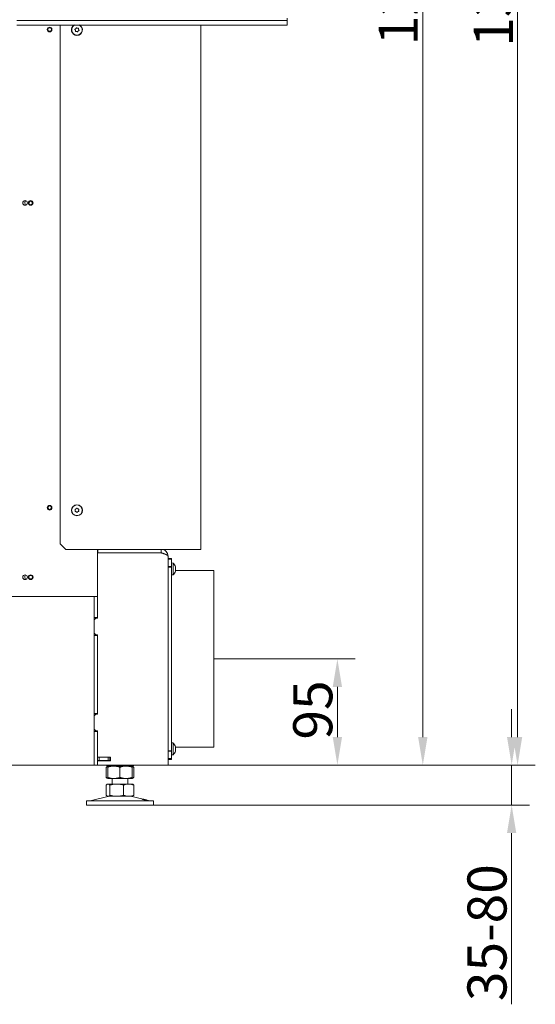
# Model space of a CAD drawing. Extents: x -6147 to -1370, y 906 to 4427.
# Drawn here: x -5018 to -4557, y 2756 to 3637 of the extents above; entities that cross this region are included whole.
import ezdxf

# ---------------------------------------------------------------- set-up
doc = ezdxf.new("R2010")
doc.units = 0
doc.header["$LTSCALE"] = 5
doc.layers.add('Bemaßungen(Brunner)', color=7, linetype='Continuous', lineweight=25)
doc.layers.add('SLD-0', color=7, linetype='Continuous')
doc.styles.add('Brunner 2014', font='arial.ttf', dxfattribs={"height": 35})
doc.dimstyles.new('Brunner 2014', dxfattribs={"dimscale": 5, "dimtxt": 35, "dimasz": 5, "dimexe": 3.175, "dimexo": 0, "dimgap": 0.762, "dimtad": 1, "dimdec": 0, "dimrnd": 1e-08, "dimtxsty": 'Brunner 2014', "dimcen": 0.09, "dimdle": 10, "dimclrd": 7, "dimclre": 7, "dimclrt": 7, "dimadec": 1, "dimazin": 2, "dimtfac": 0.666667, "dimtdec": 0, "dimtmove": 0, "dimatfit": 3, "dimldrblk": 'Filled-1', "dimfxl": 1, "dimtolj": 1, "dimlwd": 5, "dimlwe": 5, "dimarcsym": 0})

# ---------------------------------------------------------------- blocks, each defined once
blk = doc.blocks.new('*D64')
at = {"layer": 'Defpoints', "color": 0, "lineweight": 5}
for p in [(-4844.58, 3065.26), (-4885.58, 2970.26), (-4733.94, 2970.26)]:
    blk.add_point(p, dxfattribs=at)
at = {"layer": 'SLD-0', "color": 7, "linetype": 'Continuous', "lineweight": 5}
for p, q in [((-4844.58, 3065.26), (-4718.06, 3065.26)), ((-4733.94, 3040.26), (-4733.94, 2995.26)), ((-4885.58, 2970.26), (-4718.06, 2970.26))]:
    blk.add_line(p, q, dxfattribs=at)
at = {"layer": 'SLD-0', "color": 7, "lineweight": 5}
for points in [[(-4738.1, 3040.26), (-4729.77, 3040.26), (-4733.94, 3065.26)], [(-4738.1, 2995.26), (-4729.77, 2995.26), (-4733.94, 2970.26)]]:
    blk.add_solid(points, dxfattribs=at)
at = {"layer": 'SLD-0', "color": 7, "insert": (-4773.49, 3019.55), "char_height": 35, "attachment_point": 2, "rotation": 90, "style": 'Brunner 2014'}
blk.add_mtext('\\A1;95', dxfattribs=at)
blk = doc.blocks.new('Filled-1')
at = {"color": 0}
for p, q in [((0, 0), (-1, 0.167)), ((-1, 0.167), (-1, -0.167)), ((-1, 0), (0, 0)), ((-1, -0.167), (0, 0))]:
    blk.add_line(p, q, dxfattribs=at)
at = {"color": 0, "flags": 128}
blk.add_lwpolyline([(-1, -0.167), (0, 0), (-1, 0.167), (-1, -0.167)], dxfattribs=at)
at = {"color": 0}
blk.add_solid([(-1, -0.167), (0, 0), (-1, 0.167), (-1, -0.167)], dxfattribs=at)
blk = doc.blocks.new('*D70')
at = {"layer": 'Defpoints', "color": 0, "lineweight": 5}
for p in [(-4885.58, 2970.26), (-4902.53, 2934.38), (-4577.93, 2934.38)]:
    blk.add_point(p, dxfattribs=at)
at = {"layer": 'SLD-0', "color": 7, "linetype": 'Continuous', "lineweight": 5}
for p, q in [((-4577.93, 2995.26), (-4577.93, 3020.26)), ((-4885.58, 2970.26), (-4562.06, 2970.26)), ((-4577.93, 2970.26), (-4577.93, 2934.38)), ((-4902.53, 2934.38), (-4562.06, 2934.38)), ((-4577.93, 2909.38), (-4577.93, 2756.09))]:
    blk.add_line(p, q, dxfattribs=at)
at = {"layer": 'SLD-0', "color": 7, "lineweight": 5}
for points in [[(-4582.1, 2995.26), (-4573.77, 2995.26), (-4577.93, 2970.26)], [(-4582.1, 2909.38), (-4573.77, 2909.38), (-4577.93, 2934.38)]]:
    blk.add_solid(points, dxfattribs=at)
at = {"layer": 'SLD-0', "color": 7, "insert": (-4617.51, 2820.23), "char_height": 35, "attachment_point": 2, "rotation": 90, "style": 'Brunner 2014'}
blk.add_mtext('\\A1;35-80', dxfattribs=at)
blk = doc.blocks.new('*D71')
at = {"layer": 'Defpoints', "color": 0, "lineweight": 5}
for p in [(-5026.29, 4213.36), (-4885.58, 2970.26), (-4657.48, 2970.26)]:
    blk.add_point(p, dxfattribs=at)
at = {"layer": 'SLD-0', "color": 7, "linetype": 'Continuous', "lineweight": 5}
for p, q in [((-5026.29, 4213.36), (-4641.6, 4213.36)), ((-4657.48, 4188.36), (-4657.48, 2995.26)), ((-4885.58, 2970.26), (-4641.6, 2970.26))]:
    blk.add_line(p, q, dxfattribs=at)
at = {"layer": 'SLD-0', "color": 7, "lineweight": 5}
for points in [[(-4661.65, 4188.36), (-4653.31, 4188.36), (-4657.48, 4213.36)], [(-4661.65, 2995.26), (-4653.31, 2995.26), (-4657.48, 2970.26)]]:
    blk.add_solid(points, dxfattribs=at)
at = {"layer": 'SLD-0', "color": 7, "insert": (-4697.05, 3667.52), "char_height": 35, "attachment_point": 2, "rotation": 90, "style": 'Brunner 2014'}
blk.add_mtext('\\A1;1243', dxfattribs=at)
blk = doc.blocks.new('*D98')
at = {"layer": 'Bemaßungen(Brunner)', "color": 7, "linetype": 'Continuous', "lineweight": 5}
for p, q in [((-5048.74, 4303.21), (-4556.76, 4303.21)), ((-4572.63, 4278.21), (-4572.63, 2995.26)), ((-4885.58, 2970.26), (-4556.76, 2970.26))]:
    blk.add_line(p, q, dxfattribs=at)
at = {"layer": 'Bemaßungen(Brunner)', "color": 7, "lineweight": 5}
for points in [[(-4576.8, 4278.21), (-4568.47, 4278.21), (-4572.63, 4303.21)], [(-4576.8, 2995.26), (-4568.47, 2995.26), (-4572.63, 2970.26)]]:
    blk.add_solid(points, dxfattribs=at)
at = {"layer": 'Defpoints', "color": 0, "lineweight": 5}
for p in [(-5048.74, 4303.21), (-4885.58, 2970.26), (-4572.63, 2970.26)]:
    blk.add_point(p, dxfattribs=at)
at = {"layer": 'Bemaßungen(Brunner)', "color": 7, "lineweight": 5, "insert": (-4594.32, 3666.17), "char_height": 35, "attachment_point": 5, "rotation": 90, "style": 'Brunner 2014'}
blk.add_mtext('\\A1;1333', dxfattribs=at)

msp = doc.modelspace()

# ---------------------------------------------------------------- linework, layer by layer
at = {"color": 30, "linetype": 'Continuous', "lineweight": 0}
for p, q in [((-4782.03, 3636.66), (-5021.03, 3636.66)), ((-4782.03, 3632.66), (-5021.03, 3632.66)), ((-4782.03, 3636.66), (-4779.03, 3636.66)), ((-4779.03, 3632.66), (-4782.03, 3632.66)), ((-4779.03, 3638.66), (-4779.03, 3636.66)), ((-4779.03, 3636.66), (-4779.03, 3632.66))]:
    msp.add_line(p, q, dxfattribs=at)
at = {"color": 7, "linetype": 'Continuous', "lineweight": 0}
for p, q in [((-4982.08, 3632.66), (-4982.08, 3168.31)), ((-4856.08, 3632.66), (-4856.08, 3163.31)), ((-4968.51, 3627.85), (-4968.51, 3627.85)), ((-4968.2, 3629.32), (-4968.2, 3629.32)), ((-4967.39, 3626.85), (-4967.4, 3626.85)), ((-4966.77, 3629.78), (-4966.77, 3629.78)), ((-4965.97, 3627.31), (-4965.97, 3627.31)), ((-4965.66, 3628.78), (-4965.66, 3628.78)), ((-4967.9, 3199.57), (-4967.9, 3199.57)), ((-4966.4, 3199.65), (-4966.4, 3199.65)), ((-4968.58, 3198.24), (-4968.58, 3198.24)), ((-4967.77, 3196.98), (-4967.77, 3196.98)), ((-4966.27, 3197.05), (-4966.27, 3197.05)), ((-4965.59, 3198.39), (-4965.59, 3198.39)), ((-4982.08, 3168.31), (-4977.08, 3163.31)), ((-4858.58, 3163.31), (-4977.08, 3163.31)), ((-4948.58, 3163.31), (-4948.58, 3121.11)), ((-4948.38, 3160.26), (-4948.58, 3160.26)), ((-4891.58, 3160.16), (-4948.58, 3160.16)), ((-4948.38, 3160.26), (-4948.38, 3163.26)), ((-4891.58, 3163.26), (-4948.38, 3163.26)), ((-4891.58, 3160.26), (-4948.38, 3160.26)), ((-4895.12, 3163.26), (-4894.67, 3163.31)), ((-4891.58, 3163.26), (-4891.58, 3160.26)), ((-4885.58, 3157.26), (-4885.58, 3078.64)), ((-4882.58, 3155.26), (-4885.58, 3155.26)), ((-4882.58, 3155.26), (-4882.58, 3154.47)), ((-4856.08, 3163.31), (-4858.58, 3163.31)), ((-4882.58, 3154.47), (-4885.58, 3154.47)), ((-4882.58, 3147.9), (-4885.58, 3147.9)), ((-4882.58, 3147.4), (-4885.58, 3147.4)), ((-4882.58, 3154.47), (-4882.58, 3153.8)), ((-4882.58, 3153.8), (-4882.58, 3153.13)), ((-4882.58, 3153.13), (-4882.58, 3151.2)), ((-4881.02, 3151.07), (-4882.58, 3151.2)), ((-4882.58, 3147.4), (-4882.58, 3151.2)), ((-4882.58, 3147.4), (-4882.58, 3147.13)), ((-4882.58, 3147.13), (-4882.58, 3146.47)), ((-4882.58, 3146.47), (-4882.58, 3142.46)), ((-4881.02, 3140.54), (-4881.02, 3151.07)), ((-4878.8, 3147.1), (-4878.8, 3147.1)), ((-4882.58, 3142.46), (-4882.58, 3139.8)), ((-4882.58, 3140.4), (-4881.02, 3140.54)), ((-4882.58, 3139.8), (-4882.58, 3129.98)), ((-4844.58, 3144.26), (-4878.82, 3144.26)), ((-4878.8, 3145.8), (-4878.8, 3145.8)), ((-4878.8, 3144.5), (-4878.8, 3144.5)), ((-4844.58, 3144.26), (-4844.58, 3133.73)), ((-4882.58, 3129.98), (-4882.58, 3000.55)), ((-4844.58, 3133.63), (-4844.58, 3133.73)), ((-4844.58, 3133.63), (-4844.58, 2986.26)), ((-4954.58, 3121.11), (-5026.58, 3121.11)), ((-4948.58, 3121.11), (-4954.58, 3121.11)), ((-4951.58, 3102.26), (-4951.58, 3121.11)), ((-4948.58, 3121.11), (-4948.58, 3101.76)), ((-4948.58, 3102.26), (-4951.58, 3102.26)), ((-4951.58, 3102.26), (-4951.58, 3100.26)), ((-4950.08, 3101.76), (-4951.58, 3100.26)), ((-4951.58, 3088.26), (-4951.58, 3100.26)), ((-4950.08, 3101.76), (-4948.58, 3101.76)), ((-4951.58, 3088.26), (-4950.08, 3086.76)), ((-4951.58, 3088.26), (-4951.58, 3086.26)), ((-4951.58, 3016.26), (-4951.58, 3086.26)), ((-4948.58, 3086.26), (-4951.58, 3086.26)), ((-4948.58, 3086.76), (-4950.08, 3086.76)), ((-4948.58, 3086.76), (-4948.58, 3015.76)), ((-4885.58, 3078.64), (-4885.58, 3051.88)), ((-4885.58, 3051.88), (-4885.58, 2970.26)), ((-4948.58, 3016.26), (-4951.58, 3016.26)), ((-4951.58, 3016.26), (-4951.58, 3014.26)), ((-4950.08, 3015.76), (-4951.58, 3014.26)), ((-4951.58, 3002.26), (-4951.58, 3014.26)), ((-4950.08, 3015.76), (-4948.58, 3015.76)), ((-4951.58, 3002.26), (-4950.08, 3000.76)), ((-4951.58, 3002.26), (-4951.58, 3000.26)), ((-4951.58, 2970.26), (-4951.58, 3000.26)), ((-4948.58, 3000.26), (-4951.58, 3000.26)), ((-4948.58, 3000.76), (-4950.08, 3000.76)), ((-4948.58, 3000.76), (-4948.58, 2977.41)), ((-4882.58, 3000.55), (-4882.58, 2990.73)), ((-4882.58, 2990.73), (-4882.58, 2988.06)), ((-4881.02, 2989.99), (-4882.58, 2990.12)), ((-4882.58, 2988.06), (-4882.58, 2984.05)), ((-4881.02, 2979.46), (-4881.02, 2989.99)), ((-4885.58, 2983.12), (-4882.58, 2983.12)), ((-4885.58, 2982.62), (-4882.58, 2982.62)), ((-4882.58, 2984.05), (-4882.58, 2983.39)), ((-4882.58, 2983.39), (-4882.58, 2983.12)), ((-4882.58, 2979.32), (-4882.58, 2983.12)), ((-4882.58, 2979.32), (-4881.02, 2979.46)), ((-4882.58, 2979.32), (-4882.58, 2977.39)), ((-4878.82, 2986.26), (-4844.58, 2986.26)), ((-4878.8, 2986.02), (-4878.8, 2986.02)), ((-4878.8, 2984.72), (-4878.8, 2984.72)), ((-4878.8, 2983.42), (-4878.8, 2983.42)), ((-4954.58, 2970.26), (-5890.58, 2970.26)), ((-4954.58, 2970.26), (-4951.58, 2970.26)), ((-4948.58, 2970.26), (-4951.58, 2970.26)), ((-4937.08, 2977.41), (-4948.58, 2977.41)), ((-4948.58, 2974.11), (-4948.58, 2977.41)), ((-4948.58, 2977.26), (-4947.08, 2977.26)), ((-4947.08, 2974.26), (-4948.58, 2974.26)), ((-4948.58, 2974.11), (-4948.58, 2970.26)), ((-4948.58, 2974.11), (-4937.08, 2974.11)), ((-4948.58, 2970.26), (-4891.58, 2970.26)), ((-4947.08, 2977.26), (-4947.08, 2974.26)), ((-4947.08, 2977.26), (-4939.08, 2977.26)), ((-4947.08, 2974.26), (-4939.08, 2974.26)), ((-4940.85, 2977.41), (-4940.85, 2977.26)), ((-4940.85, 2974.26), (-4940.85, 2974.11)), ((-4940.85, 2970.26), (-4940.85, 2970.25)), ((-4939.08, 2974.26), (-4939.08, 2977.26)), ((-4939.08, 2977.26), (-4937.58, 2977.26)), ((-4937.58, 2974.26), (-4939.08, 2974.26)), ((-4937.58, 2977.26), (-4937.58, 2974.26)), ((-4937.58, 2977.26), (-4937.08, 2977.26)), ((-4937.58, 2974.26), (-4937.08, 2974.26)), ((-4937.57, 2977.41), (-4937.57, 2977.26)), ((-4937.57, 2974.26), (-4937.57, 2974.11)), ((-4937.57, 2970.26), (-4937.57, 2970.25)), ((-4937.08, 2974.11), (-4937.08, 2977.41)), ((-4925.3, 2970.26), (-4925.3, 2970.25)), ((-4916.32, 2970.26), (-4916.32, 2970.25)), ((-4885.58, 2970.26), (-4891.58, 2970.26)), ((-4885.58, 2976.06), (-4882.58, 2976.06)), ((-4885.58, 2975.26), (-4882.58, 2975.26)), ((-4882.58, 2977.39), (-4882.58, 2976.73)), ((-4882.58, 2976.73), (-4882.58, 2976.06)), ((-4882.58, 2976.06), (-4882.58, 2975.26)), ((-4940.85, 2968.28), (-4940.85, 2959.25)), ((-4939.58, 2969.26), (-4939.98, 2969.04)), ((-4939.97, 2969.49), (-4939.58, 2969.26)), ((-4939.21, 2969.26), (-4939.58, 2969.26)), ((-4939.58, 2968.28), (-4939.58, 2959.25)), ((-4931.43, 2969.26), (-4939.21, 2969.26)), ((-4934.08, 2969.26), (-4939.21, 2969.26)), ((-4923.08, 2969.26), (-4934.08, 2969.26)), ((-4920.81, 2969.26), (-4931.43, 2969.26)), ((-4928.58, 2968.28), (-4928.58, 2959.25)), ((-4917.58, 2969.26), (-4923.08, 2969.26)), ((-4917.58, 2969.26), (-4920.81, 2969.26)), ((-4917.58, 2969.26), (-4917.2, 2969.49)), ((-4917.19, 2969.04), (-4917.58, 2969.26)), ((-4917.58, 2968.28), (-4917.58, 2959.25)), ((-4916.32, 2968.28), (-4916.32, 2959.25)), ((-4939.98, 2958.49), (-4939.58, 2958.26)), ((-4939.58, 2953.26), (-4939.98, 2953.04)), ((-4934.08, 2958.26), (-4939.58, 2958.26)), ((-4939.21, 2953.26), (-4939.58, 2953.26)), ((-4931.43, 2953.26), (-4939.21, 2953.26)), ((-4935.58, 2958.26), (-4935.58, 2953.26)), ((-4923.08, 2958.26), (-4934.08, 2958.26)), ((-4920.81, 2953.26), (-4931.43, 2953.26)), ((-4917.58, 2958.26), (-4923.08, 2958.26)), ((-4921.58, 2953.26), (-4921.58, 2958.26)), ((-4917.58, 2953.26), (-4920.81, 2953.26)), ((-4917.58, 2958.26), (-4917.19, 2958.49)), ((-4917.19, 2953.04), (-4917.58, 2953.26)), ((-4940.85, 2952.28), (-4940.85, 2943.25)), ((-4937.57, 2952.28), (-4937.57, 2943.25)), ((-4925.3, 2952.28), (-4925.3, 2943.25)), ((-4916.32, 2952.28), (-4916.32, 2943.25)), ((-4958.58, 2938.26), (-4958.58, 2934.26)), ((-4958.58, 2938.26), (-4898.58, 2938.26)), ((-4939.53, 2942.15), (-4955.24, 2938.35)), ((-4939.98, 2942.49), (-4939.58, 2942.26)), ((-4939.21, 2942.26), (-4939.58, 2942.26)), ((-4931.43, 2942.26), (-4939.21, 2942.26)), ((-4920.81, 2942.26), (-4931.43, 2942.26)), ((-4917.58, 2942.26), (-4920.81, 2942.26)), ((-4901.93, 2938.35), (-4917.64, 2942.15)), ((-4917.58, 2942.26), (-4917.19, 2942.49)), ((-4898.58, 2934.26), (-4898.58, 2938.26)), ((-4958.58, 2934.26), (-4898.58, 2934.26))]:
    msp.add_line(p, q, dxfattribs=at)
for centre, radius in [((-4991.58, 3628.61), 2.1), ((-4991.58, 3628.61), 1.6), ((-5013.58, 3473.36), 2.1), ((-5008.53, 3473.39), 2.1), ((-5008.53, 3473.39), 1.6), ((-4991.58, 3200.61), 2.1), ((-4991.58, 3200.61), 1.6), ((-4967.08, 3198.31), 4.9), ((-4967.08, 3198.31), 4.76), ((-5013.58, 3138.36), 2.1), ((-5008.53, 3138.39), 2.1), ((-5008.53, 3138.39), 1.6)]:
    msp.add_circle(centre, radius, dxfattribs=at)
for centre, radius, start, end in [((-4967.08, 3628.31), 4.9, 117.4075, 62.5925), ((-4967.08, 3628.31), 4.76, 113.87142, 66.12858), ((-5010.53, 3473.39), 3.25, 141.69146, 219.24779), ((-4948.28, 3162.96), 0.3, 109.47122, 180), ((-4885.63, 3145.8), 7, 15.99624, 48.75227), ((-5010.53, 3138.39), 3.25, 141.69147, 219.24779), ((-4885.63, 3145.8), 7, 311.24773, 343.99513), ((-4885.63, 2984.72), 7, 15.99624, 48.75227), ((-4885.63, 2984.72), 7, 311.24773, 343.99513), ((-4955.94, 2941.26), 3, 270, 283.60896), ((-4938.58, 2938.26), 4, 90, 103.60896), ((-4918.58, 2938.26), 4, 76.39104, 90), ((-4901.23, 2941.26), 3, 256.39104, 270)]:
    msp.add_arc(centre, radius, start, end, dxfattribs=at)
for points, knots in [([(-4968.92, 3628.53), (-4968.93, 3628.55), (-4968.96, 3628.59), (-4968.98, 3628.65), (-4968.97, 3628.72), (-4968.94, 3628.78), (-4968.9, 3628.83), (-4968.87, 3628.85), (-4968.85, 3628.86)], [0, 0, 0, 0, 0.173602, 0.347939, 0.518483, 0.685896, 0.853576, 1, 1, 1, 1]), ([(-4968.51, 3627.85), (-4968.53, 3627.89), (-4968.56, 3627.98), (-4968.61, 3628.1), (-4968.68, 3628.23), (-4968.76, 3628.34), (-4968.84, 3628.44), (-4968.89, 3628.5), (-4968.92, 3628.53)], [0, 0, 0, 0, 0.169038, 0.339292, 0.513347, 0.688695, 0.843913, 1, 1, 1, 1]), ([(-4968.85, 3628.86), (-4968.81, 3628.87), (-4968.73, 3628.91), (-4968.61, 3628.98), (-4968.49, 3629.05), (-4968.38, 3629.14), (-4968.29, 3629.22), (-4968.23, 3629.29), (-4968.2, 3629.32)], [0, 0, 0, 0, 0.169227, 0.339573, 0.513532, 0.688777, 0.84392, 1, 1, 1, 1]), ([(-4968.44, 3627.05), (-4968.43, 3627.1), (-4968.42, 3627.19), (-4968.42, 3627.33), (-4968.43, 3627.46), (-4968.45, 3627.6), (-4968.47, 3627.73), (-4968.5, 3627.81), (-4968.51, 3627.85)], [0, 0, 0, 0, 0.169221, 0.339561, 0.513514, 0.688752, 0.843907, 1, 1, 1, 1]), ([(-4968.19, 3626.83), (-4968.21, 3626.83), (-4968.26, 3626.82), (-4968.32, 3626.84), (-4968.38, 3626.88), (-4968.42, 3626.94), (-4968.44, 3627), (-4968.44, 3627.04), (-4968.44, 3627.05)], [0, 0, 0, 0, 0.173655, 0.347991, 0.518533, 0.685946, 0.853626, 1, 1, 1, 1]), ([(-4968.2, 3629.32), (-4968.17, 3629.35), (-4968.11, 3629.42), (-4968.03, 3629.53), (-4967.96, 3629.65), (-4967.9, 3629.77), (-4967.85, 3629.89), (-4967.82, 3629.97), (-4967.81, 3630.01)], [0, 0, 0, 0, 0.169029, 0.339274, 0.513319, 0.688657, 0.843894, 1, 1, 1, 1]), ([(-4967.4, 3626.85), (-4967.44, 3626.85), (-4967.53, 3626.87), (-4967.67, 3626.88), (-4967.81, 3626.89), (-4967.94, 3626.88), (-4968.07, 3626.86), (-4968.15, 3626.84), (-4968.19, 3626.83)], [0, 0, 0, 0, 0.169029, 0.3392736, 0.5133184, 0.6886559, 0.8438936, 1, 1, 1, 1]), ([(-4967.81, 3630.01), (-4967.8, 3630.03), (-4967.79, 3630.07), (-4967.74, 3630.12), (-4967.68, 3630.15), (-4967.61, 3630.16), (-4967.55, 3630.15), (-4967.51, 3630.12), (-4967.5, 3630.11)], [0, 0, 0, 0, 0.173551, 0.347889, 0.518434, 0.685848, 0.853527, 1, 1, 1, 1]), ([(-4967.5, 3630.11), (-4967.46, 3630.09), (-4967.39, 3630.03), (-4967.27, 3629.96), (-4967.15, 3629.9), (-4967.02, 3629.85), (-4966.9, 3629.81), (-4966.81, 3629.79), (-4966.77, 3629.78)], [0, 0, 0, 0, 0.169215, 0.339549, 0.513494, 0.688726, 0.843894, 1, 1, 1, 1]), ([(-4966.67, 3626.51), (-4966.71, 3626.54), (-4966.78, 3626.59), (-4966.9, 3626.66), (-4967.02, 3626.72), (-4967.15, 3626.78), (-4967.27, 3626.82), (-4967.35, 3626.84), (-4967.39, 3626.85)], [0, 0, 0, 0, 0.169215, 0.339549, 0.513494, 0.688726, 0.843894, 1, 1, 1, 1]), ([(-4966.77, 3629.78), (-4966.73, 3629.77), (-4966.64, 3629.75), (-4966.5, 3629.74), (-4966.36, 3629.74), (-4966.23, 3629.75), (-4966.1, 3629.77), (-4966.02, 3629.78), (-4965.98, 3629.79)], [0, 0, 0, 0, 0.169029, 0.339274, 0.513318, 0.688656, 0.843894, 1, 1, 1, 1]), ([(-4966.36, 3626.61), (-4966.37, 3626.59), (-4966.38, 3626.55), (-4966.43, 3626.5), (-4966.49, 3626.47), (-4966.56, 3626.47), (-4966.62, 3626.48), (-4966.66, 3626.5), (-4966.67, 3626.51)], [0, 0, 0, 0, 0.173551, 0.347889, 0.518434, 0.685848, 0.853527, 1, 1, 1, 1]), ([(-4965.97, 3627.31), (-4966, 3627.28), (-4966.06, 3627.21), (-4966.14, 3627.09), (-4966.21, 3626.97), (-4966.27, 3626.85), (-4966.32, 3626.73), (-4966.34, 3626.65), (-4966.36, 3626.61)], [0, 0, 0, 0, 0.169029, 0.339274, 0.513319, 0.688657, 0.843894, 1, 1, 1, 1]), ([(-4965.98, 3629.79), (-4965.95, 3629.79), (-4965.91, 3629.8), (-4965.84, 3629.78), (-4965.79, 3629.74), (-4965.75, 3629.69), (-4965.73, 3629.63), (-4965.73, 3629.59), (-4965.73, 3629.57)], [0, 0, 0, 0, 0.173655, 0.347991, 0.518533, 0.685946, 0.853626, 1, 1, 1, 1]), ([(-4965.32, 3627.77), (-4965.36, 3627.75), (-4965.44, 3627.72), (-4965.56, 3627.65), (-4965.68, 3627.57), (-4965.78, 3627.49), (-4965.88, 3627.4), (-4965.94, 3627.34), (-4965.97, 3627.31)], [0, 0, 0, 0, 0.169227, 0.339573, 0.513532, 0.688777, 0.84392, 1, 1, 1, 1]), ([(-4965.73, 3629.57), (-4965.74, 3629.53), (-4965.75, 3629.44), (-4965.75, 3629.3), (-4965.74, 3629.16), (-4965.72, 3629.03), (-4965.69, 3628.9), (-4965.67, 3628.82), (-4965.66, 3628.78)], [0, 0, 0, 0, 0.1692213, 0.3395613, 0.5135136, 0.6887516, 0.8439074, 1, 1, 1, 1]), ([(-4965.66, 3628.78), (-4965.64, 3628.73), (-4965.61, 3628.65), (-4965.55, 3628.52), (-4965.49, 3628.4), (-4965.41, 3628.29), (-4965.33, 3628.18), (-4965.28, 3628.12), (-4965.25, 3628.09)], [0, 0, 0, 0, 0.1690383, 0.3392924, 0.5133475, 0.6886954, 0.8439134, 1, 1, 1, 1]), ([(-4965.25, 3628.09), (-4965.24, 3628.08), (-4965.21, 3628.04), (-4965.19, 3627.97), (-4965.2, 3627.91), (-4965.22, 3627.84), (-4965.27, 3627.8), (-4965.3, 3627.78), (-4965.32, 3627.77)], [0, 0, 0, 0, 0.173602, 0.347939, 0.518483, 0.685896, 0.853576, 1, 1, 1, 1]), ([(-4968.8, 3199.01), (-4968.81, 3199.03), (-4968.82, 3199.07), (-4968.82, 3199.14), (-4968.8, 3199.2), (-4968.76, 3199.25), (-4968.7, 3199.29), (-4968.67, 3199.3), (-4968.65, 3199.3)], [0, 0, 0, 0, 0.173655, 0.347991, 0.518533, 0.685946, 0.853626, 1, 1, 1, 1]), ([(-4968.65, 3199.3), (-4968.6, 3199.31), (-4968.51, 3199.32), (-4968.38, 3199.35), (-4968.25, 3199.4), (-4968.12, 3199.45), (-4968.01, 3199.51), (-4967.93, 3199.55), (-4967.9, 3199.57)], [0, 0, 0, 0, 0.169221, 0.339561, 0.513514, 0.688752, 0.843907, 1, 1, 1, 1]), ([(-4967.9, 3199.57), (-4967.86, 3199.6), (-4967.78, 3199.65), (-4967.68, 3199.74), (-4967.58, 3199.83), (-4967.49, 3199.94), (-4967.41, 3200.04), (-4967.36, 3200.11), (-4967.34, 3200.14)], [0, 0, 0, 0, 0.169038, 0.339292, 0.513347, 0.688695, 0.843913, 1, 1, 1, 1]), ([(-4967.34, 3200.14), (-4967.33, 3200.16), (-4967.3, 3200.2), (-4967.24, 3200.23), (-4967.17, 3200.24), (-4967.11, 3200.23), (-4967.05, 3200.2), (-4967.02, 3200.17), (-4967.01, 3200.16)], [0, 0, 0, 0, 0.1736021, 0.347939, 0.5184828, 0.6858959, 0.8535759, 1, 1, 1, 1]), ([(-4967.01, 3200.16), (-4966.98, 3200.12), (-4966.93, 3200.05), (-4966.83, 3199.96), (-4966.73, 3199.86), (-4966.62, 3199.78), (-4966.51, 3199.71), (-4966.44, 3199.67), (-4966.4, 3199.65)], [0, 0, 0, 0, 0.1692274, 0.3395735, 0.5135323, 0.688777, 0.8439202, 1, 1, 1, 1]), ([(-4966.4, 3199.65), (-4966.36, 3199.63), (-4966.28, 3199.59), (-4966.15, 3199.54), (-4966.01, 3199.5), (-4965.88, 3199.47), (-4965.75, 3199.46), (-4965.67, 3199.45), (-4965.63, 3199.45)], [0, 0, 0, 0, 0.169029, 0.339274, 0.513319, 0.688657, 0.843894, 1, 1, 1, 1]), ([(-4965.63, 3199.45), (-4965.61, 3199.45), (-4965.56, 3199.44), (-4965.5, 3199.41), (-4965.46, 3199.36), (-4965.43, 3199.29), (-4965.43, 3199.23), (-4965.44, 3199.19), (-4965.45, 3199.17)], [0, 0, 0, 0, 0.1735505, 0.347889, 0.5184341, 0.6858476, 0.8535271, 1, 1, 1, 1]), ([(-4968.58, 3198.24), (-4968.59, 3198.28), (-4968.59, 3198.37), (-4968.62, 3198.51), (-4968.65, 3198.65), (-4968.69, 3198.78), (-4968.74, 3198.9), (-4968.78, 3198.97), (-4968.8, 3199.01)], [0, 0, 0, 0, 0.169029, 0.339274, 0.513318, 0.688656, 0.843894, 1, 1, 1, 1]), ([(-4968.54, 3197.18), (-4968.56, 3197.18), (-4968.61, 3197.18), (-4968.67, 3197.22), (-4968.71, 3197.27), (-4968.73, 3197.33), (-4968.74, 3197.4), (-4968.73, 3197.43), (-4968.72, 3197.45)], [0, 0, 0, 0, 0.173551, 0.347889, 0.518434, 0.685848, 0.853527, 1, 1, 1, 1]), ([(-4968.72, 3197.45), (-4968.7, 3197.49), (-4968.67, 3197.58), (-4968.63, 3197.71), (-4968.6, 3197.85), (-4968.59, 3197.98), (-4968.58, 3198.11), (-4968.58, 3198.2), (-4968.58, 3198.24)], [0, 0, 0, 0, 0.169215, 0.339549, 0.513494, 0.688726, 0.843894, 1, 1, 1, 1]), ([(-4967.77, 3196.98), (-4967.81, 3197), (-4967.89, 3197.04), (-4968.02, 3197.09), (-4968.16, 3197.13), (-4968.29, 3197.15), (-4968.42, 3197.17), (-4968.5, 3197.17), (-4968.54, 3197.18)], [0, 0, 0, 0, 0.169029, 0.339274, 0.513319, 0.688657, 0.843894, 1, 1, 1, 1]), ([(-4967.16, 3196.47), (-4967.18, 3196.5), (-4967.24, 3196.57), (-4967.34, 3196.67), (-4967.44, 3196.76), (-4967.55, 3196.85), (-4967.66, 3196.92), (-4967.73, 3196.96), (-4967.77, 3196.98)], [0, 0, 0, 0, 0.169227, 0.339573, 0.513532, 0.688777, 0.84392, 1, 1, 1, 1]), ([(-4966.83, 3196.48), (-4966.84, 3196.47), (-4966.87, 3196.43), (-4966.93, 3196.4), (-4966.99, 3196.38), (-4967.06, 3196.39), (-4967.12, 3196.42), (-4967.14, 3196.45), (-4967.16, 3196.47)], [0, 0, 0, 0, 0.173602, 0.347939, 0.518483, 0.685896, 0.853576, 1, 1, 1, 1]), ([(-4966.27, 3197.05), (-4966.31, 3197.03), (-4966.38, 3196.98), (-4966.49, 3196.89), (-4966.59, 3196.79), (-4966.68, 3196.69), (-4966.76, 3196.59), (-4966.8, 3196.52), (-4966.83, 3196.48)], [0, 0, 0, 0, 0.169038, 0.339292, 0.513347, 0.688695, 0.843913, 1, 1, 1, 1]), ([(-4965.52, 3197.33), (-4965.57, 3197.32), (-4965.65, 3197.31), (-4965.79, 3197.27), (-4965.92, 3197.23), (-4966.05, 3197.18), (-4966.16, 3197.12), (-4966.23, 3197.08), (-4966.27, 3197.05)], [0, 0, 0, 0, 0.169221, 0.339561, 0.513514, 0.688752, 0.843907, 1, 1, 1, 1]), ([(-4965.45, 3199.17), (-4965.46, 3199.13), (-4965.5, 3199.05), (-4965.54, 3198.92), (-4965.56, 3198.78), (-4965.58, 3198.65), (-4965.59, 3198.51), (-4965.59, 3198.43), (-4965.59, 3198.39)], [0, 0, 0, 0, 0.1692152, 0.3395489, 0.5134945, 0.6887256, 0.8438943, 1, 1, 1, 1]), ([(-4965.59, 3198.39), (-4965.58, 3198.34), (-4965.58, 3198.25), (-4965.55, 3198.11), (-4965.52, 3197.98), (-4965.48, 3197.85), (-4965.43, 3197.73), (-4965.39, 3197.66), (-4965.37, 3197.62)], [0, 0, 0, 0, 0.169029, 0.339274, 0.513318, 0.688656, 0.843894, 1, 1, 1, 1]), ([(-4965.37, 3197.62), (-4965.36, 3197.6), (-4965.34, 3197.56), (-4965.35, 3197.49), (-4965.37, 3197.43), (-4965.41, 3197.37), (-4965.46, 3197.34), (-4965.5, 3197.33), (-4965.52, 3197.33)], [0, 0, 0, 0, 0.173655, 0.347991, 0.518533, 0.685946, 0.853626, 1, 1, 1, 1]), ([(-4889.79, 3159.6), (-4890, 3159.76), (-4890.52, 3160.17), (-4891.18, 3160.23), (-4891.58, 3160.26)], [0, 0, 0, 0, 0.400212, 1, 1, 1, 1]), ([(-4891.58, 3160.16), (-4891.41, 3160.11), (-4891.06, 3160), (-4890.54, 3159.84), (-4890.02, 3159.68), (-4889.51, 3159.51), (-4889.03, 3159.35), (-4888.56, 3159.19), (-4888.11, 3159.02), (-4887.69, 3158.86), (-4887.3, 3158.7), (-4886.95, 3158.54), (-4886.63, 3158.37), (-4886.35, 3158.21), (-4886.03, 3157.99), (-4885.79, 3157.77), (-4885.66, 3157.56), (-4885.59, 3157.41), (-4885.59, 3157.31), (-4885.58, 3157.26)], [0, 0, 0, 0, 0.055195, 0.110774, 0.167561, 0.224766, 0.27997, 0.335557, 0.392354, 0.449568, 0.504772, 0.56036, 0.617156, 0.67437, 0.729574, 0.841858, 0.899073, 0.949391, 1, 1, 1, 1]), ([(-4878.88, 3147.64), (-4878.88, 3147.65), (-4878.89, 3147.67), (-4878.89, 3147.69), (-4878.9, 3147.71), (-4878.9, 3147.72), (-4878.9, 3147.73), (-4878.9, 3147.73), (-4878.9, 3147.73)], [0, 0, 0, 0, 0.171119, 0.347059, 0.518769, 0.695674, 0.863656, 1, 1, 1, 1]), ([(-4878.88, 3146.58), (-4878.89, 3146.6), (-4878.9, 3146.64), (-4878.9, 3146.71), (-4878.91, 3146.77), (-4878.9, 3146.82), (-4878.89, 3146.86), (-4878.89, 3146.86), (-4878.88, 3146.87)], [0, 0, 0, 0, 0.173655, 0.347991, 0.518533, 0.685946, 0.853626, 1, 1, 1, 1]), ([(-4878.8, 3147.1), (-4878.8, 3147.15), (-4878.8, 3147.25), (-4878.83, 3147.44), (-4878.87, 3147.58), (-4878.88, 3147.64)], [0, 0, 0, 0, 0.3392744, 0.6886494, 1, 1, 1, 1]), ([(-4878.88, 3146.87), (-4878.87, 3146.88), (-4878.83, 3146.9), (-4878.8, 3146.98), (-4878.8, 3147.06), (-4878.8, 3147.1)], [0, 0, 0, 0, 0.339565, 0.688725, 1, 1, 1, 1]), ([(-4878.8, 3145.8), (-4878.8, 3145.89), (-4878.8, 3146.08), (-4878.83, 3146.34), (-4878.87, 3146.5), (-4878.88, 3146.58)], [0, 0, 0, 0, 0.339256, 0.68861, 1, 1, 1, 1]), ([(-4878.9, 3143.88), (-4878.9, 3143.88), (-4878.91, 3143.87), (-4878.9, 3143.89), (-4878.89, 3143.92), (-4878.89, 3143.95), (-4878.88, 3143.96)], [0, 0, 0, 0, 0.0322897, 0.3687416, 0.70573, 1, 1, 1, 1]), ([(-4878.88, 3144.74), (-4878.89, 3144.74), (-4878.9, 3144.75), (-4878.9, 3144.79), (-4878.91, 3144.84), (-4878.9, 3144.91), (-4878.89, 3144.97), (-4878.89, 3145.01), (-4878.88, 3145.03)], [0, 0, 0, 0, 0.173551, 0.347889, 0.518434, 0.685848, 0.853527, 1, 1, 1, 1]), ([(-4878.88, 3145.03), (-4878.87, 3145.11), (-4878.83, 3145.28), (-4878.8, 3145.54), (-4878.8, 3145.72), (-4878.8, 3145.8)], [0, 0, 0, 0, 0.339552, 0.688699, 1, 1, 1, 1]), ([(-4878.8, 3144.5), (-4878.8, 3144.55), (-4878.8, 3144.63), (-4878.83, 3144.71), (-4878.87, 3144.73), (-4878.88, 3144.74)], [0, 0, 0, 0, 0.339256, 0.688611, 1, 1, 1, 1]), ([(-4878.88, 3143.96), (-4878.87, 3144.03), (-4878.83, 3144.18), (-4878.8, 3144.36), (-4878.8, 3144.46), (-4878.8, 3144.5)], [0, 0, 0, 0, 0.3395769, 0.6887506, 1, 1, 1, 1]), ([(-4878.9, 2982.8), (-4878.9, 2982.8), (-4878.91, 2982.79), (-4878.9, 2982.81), (-4878.89, 2982.84), (-4878.89, 2982.87), (-4878.88, 2982.88)], [0, 0, 0, 0, 0.0322897, 0.3687416, 0.70573, 1, 1, 1, 1]), ([(-4878.88, 2986.56), (-4878.88, 2986.57), (-4878.89, 2986.59), (-4878.89, 2986.61), (-4878.9, 2986.63), (-4878.9, 2986.64), (-4878.9, 2986.65), (-4878.9, 2986.65), (-4878.9, 2986.65)], [0, 0, 0, 0, 0.171119, 0.347059, 0.518769, 0.695674, 0.863656, 1, 1, 1, 1]), ([(-4878.88, 2985.5), (-4878.89, 2985.52), (-4878.9, 2985.56), (-4878.9, 2985.63), (-4878.91, 2985.69), (-4878.9, 2985.74), (-4878.89, 2985.78), (-4878.89, 2985.78), (-4878.88, 2985.79)], [0, 0, 0, 0, 0.173655, 0.347991, 0.518533, 0.685946, 0.853626, 1, 1, 1, 1]), ([(-4878.88, 2983.66), (-4878.89, 2983.66), (-4878.9, 2983.67), (-4878.9, 2983.71), (-4878.91, 2983.76), (-4878.9, 2983.83), (-4878.89, 2983.89), (-4878.89, 2983.93), (-4878.88, 2983.95)], [0, 0, 0, 0, 0.173551, 0.347889, 0.518434, 0.685848, 0.853527, 1, 1, 1, 1]), ([(-4878.8, 2986.02), (-4878.8, 2986.07), (-4878.8, 2986.17), (-4878.83, 2986.36), (-4878.87, 2986.5), (-4878.88, 2986.56)], [0, 0, 0, 0, 0.3392744, 0.6886494, 1, 1, 1, 1]), ([(-4878.88, 2985.79), (-4878.87, 2985.8), (-4878.83, 2985.82), (-4878.8, 2985.9), (-4878.8, 2985.98), (-4878.8, 2986.02)], [0, 0, 0, 0, 0.339565, 0.688725, 1, 1, 1, 1]), ([(-4878.8, 2984.72), (-4878.8, 2984.81), (-4878.8, 2985), (-4878.83, 2985.26), (-4878.87, 2985.42), (-4878.88, 2985.5)], [0, 0, 0, 0, 0.339256, 0.68861, 1, 1, 1, 1]), ([(-4878.88, 2983.95), (-4878.87, 2984.03), (-4878.83, 2984.2), (-4878.8, 2984.46), (-4878.8, 2984.64), (-4878.8, 2984.72)], [0, 0, 0, 0, 0.339552, 0.688699, 1, 1, 1, 1]), ([(-4878.8, 2983.42), (-4878.8, 2983.47), (-4878.8, 2983.55), (-4878.83, 2983.63), (-4878.87, 2983.65), (-4878.88, 2983.66)], [0, 0, 0, 0, 0.339256, 0.688611, 1, 1, 1, 1]), ([(-4878.88, 2982.88), (-4878.87, 2982.95), (-4878.83, 2983.1), (-4878.8, 2983.28), (-4878.8, 2983.38), (-4878.8, 2983.42)], [0, 0, 0, 0, 0.3395769, 0.6887506, 1, 1, 1, 1]), ([(-4939.21, 2969.26), (-4939.42, 2969.29), (-4939.83, 2969.35), (-4940.38, 2969.75), (-4940.72, 2970.1), (-4940.85, 2970.25)], [0, 0, 0, 0, 0.371316, 0.747744, 1, 1, 1, 1]), ([(-4937.57, 2970.25), (-4937.76, 2970.04), (-4938.16, 2969.64), (-4938.71, 2969.32), (-4939.06, 2969.28), (-4939.21, 2969.26)], [0, 0, 0, 0, 0.366205, 0.7355563, 1, 1, 1, 1]), ([(-4931.43, 2969.26), (-4931.58, 2969.26), (-4932.2, 2969.27), (-4933.3, 2969.34), (-4934.73, 2969.55), (-4936.16, 2969.84), (-4937.09, 2970.11), (-4937.57, 2970.25)], [0, 0, 0, 0, 0.070062, 0.299817, 0.530834, 0.765027, 1, 1, 1, 1]), ([(-4925.3, 2970.25), (-4926.29, 2969.97), (-4928.3, 2969.42), (-4930.38, 2969.31), (-4931.43, 2969.26)], [0, 0, 0, 0, 0.495458, 1, 1, 1, 1]), ([(-4920.81, 2969.26), (-4920.91, 2969.26), (-4921.37, 2969.27), (-4922.17, 2969.34), (-4923.22, 2969.55), (-4924.26, 2969.84), (-4924.95, 2970.11), (-4925.3, 2970.25)], [0, 0, 0, 0, 0.0700618, 0.2998174, 0.5308345, 0.7650272, 1, 1, 1, 1]), ([(-4916.32, 2970.25), (-4916.68, 2970.1), (-4917.4, 2969.82), (-4918.52, 2969.51), (-4919.65, 2969.3), (-4920.42, 2969.28), (-4920.81, 2969.26)], [0, 0, 0, 0, 0.247269, 0.495363, 0.746874, 1, 1, 1, 1]), ([(-4917.2, 2969.51), (-4917.11, 2969.56), (-4916.81, 2969.71), (-4916.51, 2970.03), (-4916.32, 2970.25)], [0, 0, 0, 0, 0.321646, 1, 1, 1, 1]), ([(-4939.97, 2969.03), (-4940.01, 2969.01), (-4940.18, 2968.92), (-4940.47, 2968.68), (-4940.73, 2968.41), (-4940.85, 2968.28)], [0, 0, 0, 0, 0.13264, 0.565599, 1, 1, 1, 1]), ([(-4940.85, 2968.28), (-4940.49, 2968.43), (-4940.07, 2968.6), (-4939.64, 2968.72), (-4939.58, 2968.73)], [0, 0, 0, 0, 0.8612126, 1, 1, 1, 1]), ([(-4939.58, 2968.28), (-4939.14, 2968.42), (-4938.25, 2968.7), (-4936.89, 2969.01), (-4935.49, 2969.22), (-4934.56, 2969.25), (-4934.08, 2969.26)], [0, 0, 0, 0, 0.247269, 0.495363, 0.746874, 1, 1, 1, 1]), ([(-4939.58, 2969.26), (-4939.58, 2969.23), (-4939.58, 2969.17), (-4939.58, 2968.82), (-4939.58, 2968.5), (-4939.58, 2968.35), (-4939.58, 2968.28)], [0, 0, 0, 0, 0.371307, 0.747726, 0.873814, 1, 1, 1, 1]), ([(-4934.08, 2969.26), (-4933.95, 2969.26), (-4933.4, 2969.26), (-4932.41, 2969.18), (-4931.13, 2968.98), (-4929.85, 2968.68), (-4929.01, 2968.41), (-4928.58, 2968.28)], [0, 0, 0, 0, 0.070062, 0.299817, 0.530834, 0.765027, 1, 1, 1, 1]), ([(-4928.58, 2968.28), (-4928.14, 2968.42), (-4927.25, 2968.7), (-4925.89, 2969.01), (-4924.49, 2969.22), (-4923.56, 2969.25), (-4923.08, 2969.26)], [0, 0, 0, 0, 0.2472686, 0.4953626, 0.746874, 1, 1, 1, 1]), ([(-4923.08, 2969.26), (-4922.95, 2969.26), (-4922.4, 2969.26), (-4921.41, 2969.18), (-4920.13, 2968.98), (-4918.85, 2968.68), (-4918.01, 2968.41), (-4917.58, 2968.28)], [0, 0, 0, 0, 0.070062, 0.299817, 0.530834, 0.765027, 1, 1, 1, 1]), ([(-4917.58, 2968.28), (-4917.58, 2968.42), (-4917.58, 2968.77), (-4917.58, 2969.17), (-4917.58, 2969.23), (-4917.58, 2969.26)], [0, 0, 0, 0, 0.252256, 0.623848, 1, 1, 1, 1]), ([(-4917.58, 2969.2), (-4917.54, 2969.19), (-4917.37, 2969.15), (-4917.07, 2968.97), (-4916.69, 2968.68), (-4916.44, 2968.41), (-4916.32, 2968.28)], [0, 0, 0, 0, 0.096623, 0.394682, 0.696838, 1, 1, 1, 1]), ([(-4939.58, 2958.79), (-4939.66, 2958.82), (-4940.09, 2958.94), (-4940.51, 2959.11), (-4940.85, 2959.25)], [0, 0, 0, 0, 0.181488, 1, 1, 1, 1]), ([(-4940.85, 2959.25), (-4940.65, 2959.03), (-4940.36, 2958.73), (-4940.07, 2958.55), (-4939.97, 2958.5)], [0, 0, 0, 0, 0.686328, 1, 1, 1, 1]), ([(-4940.85, 2952.28), (-4940.72, 2952.42), (-4940.45, 2952.7), (-4940.05, 2953.01), (-4939.63, 2953.22), (-4939.35, 2953.25), (-4939.21, 2953.26)], [0, 0, 0, 0, 0.247269, 0.495363, 0.746874, 1, 1, 1, 1]), ([(-4934.08, 2958.26), (-4934.21, 2958.26), (-4934.77, 2958.27), (-4935.76, 2958.34), (-4937.04, 2958.55), (-4938.32, 2958.84), (-4939.16, 2959.11), (-4939.58, 2959.25)], [0, 0, 0, 0, 0.070062, 0.299817, 0.530834, 0.765027, 1, 1, 1, 1]), ([(-4939.58, 2959.25), (-4939.58, 2959.1), (-4939.58, 2958.75), (-4939.58, 2958.35), (-4939.58, 2958.29), (-4939.58, 2958.26)], [0, 0, 0, 0, 0.2522562, 0.6238484, 1, 1, 1, 1]), ([(-4939.21, 2953.26), (-4939.17, 2953.26), (-4939, 2953.26), (-4938.71, 2953.18), (-4938.33, 2952.98), (-4937.94, 2952.68), (-4937.69, 2952.41), (-4937.57, 2952.28)], [0, 0, 0, 0, 0.070062, 0.299817, 0.530834, 0.765027, 1, 1, 1, 1]), ([(-4937.57, 2952.28), (-4937.06, 2952.42), (-4935.81, 2952.77), (-4933.76, 2953.17), (-4932.21, 2953.23), (-4931.43, 2953.26)], [0, 0, 0, 0, 0.252256, 0.623848, 1, 1, 1, 1]), ([(-4928.58, 2959.25), (-4929.25, 2959.04), (-4930.37, 2958.69), (-4931.98, 2958.4), (-4933.14, 2958.28), (-4933.85, 2958.27), (-4934.08, 2958.26)], [0, 0, 0, 0, 0.371203, 0.620986, 0.873292, 1, 1, 1, 1]), ([(-4931.43, 2953.26), (-4931.16, 2953.26), (-4930.61, 2953.25), (-4929.68, 2953.19), (-4928.65, 2953.06), (-4927.53, 2952.86), (-4926.41, 2952.6), (-4925.67, 2952.39), (-4925.3, 2952.28)], [0, 0, 0, 0, 0.132087, 0.264433, 0.447128, 0.630377, 0.815015, 1, 1, 1, 1]), ([(-4923.08, 2958.26), (-4923.21, 2958.26), (-4923.77, 2958.27), (-4924.76, 2958.34), (-4926.04, 2958.55), (-4927.32, 2958.84), (-4928.16, 2959.11), (-4928.58, 2959.25)], [0, 0, 0, 0, 0.070062, 0.299817, 0.530834, 0.765027, 1, 1, 1, 1]), ([(-4925.3, 2952.28), (-4924.93, 2952.42), (-4924.21, 2952.7), (-4923.09, 2953.01), (-4921.96, 2953.22), (-4921.19, 2953.25), (-4920.81, 2953.26)], [0, 0, 0, 0, 0.2472686, 0.4953626, 0.746874, 1, 1, 1, 1]), ([(-4917.58, 2959.25), (-4918.03, 2959.1), (-4918.92, 2958.82), (-4920.28, 2958.51), (-4921.67, 2958.3), (-4922.61, 2958.28), (-4923.08, 2958.26)], [0, 0, 0, 0, 0.247269, 0.495363, 0.746874, 1, 1, 1, 1]), ([(-4920.81, 2953.26), (-4920.7, 2953.26), (-4920.24, 2953.26), (-4919.44, 2953.18), (-4918.39, 2952.98), (-4917.35, 2952.68), (-4916.66, 2952.41), (-4916.32, 2952.28)], [0, 0, 0, 0, 0.070062, 0.299817, 0.530834, 0.765027, 1, 1, 1, 1]), ([(-4917.58, 2958.26), (-4917.58, 2958.27), (-4917.58, 2958.28), (-4917.58, 2958.4), (-4917.58, 2958.58), (-4917.58, 2958.8), (-4917.58, 2959.03), (-4917.58, 2959.17), (-4917.58, 2959.25)], [0, 0, 0, 0, 0.185333, 0.371369, 0.55932, 0.747803, 0.873852, 1, 1, 1, 1]), ([(-4916.32, 2959.25), (-4916.45, 2959.1), (-4916.71, 2958.82), (-4917.12, 2958.52), (-4917.41, 2958.35), (-4917.57, 2958.33), (-4917.58, 2958.32)], [0, 0, 0, 0, 0.31899, 0.639045, 0.963509, 1, 1, 1, 1]), ([(-4916.32, 2952.28), (-4916.45, 2952.42), (-4916.71, 2952.7), (-4917.01, 2952.94), (-4917.17, 2953.02), (-4917.2, 2953.03)], [0, 0, 0, 0, 0.457085, 0.915695, 1, 1, 1, 1]), ([(-4939.21, 2942.26), (-4939.25, 2942.26), (-4939.41, 2942.27), (-4939.71, 2942.34), (-4940.09, 2942.55), (-4940.48, 2942.84), (-4940.73, 2943.11), (-4940.85, 2943.25)], [0, 0, 0, 0, 0.0700618, 0.2998174, 0.5308345, 0.7650272, 1, 1, 1, 1]), ([(-4937.57, 2943.25), (-4937.7, 2943.1), (-4937.96, 2942.82), (-4938.37, 2942.51), (-4938.79, 2942.3), (-4939.07, 2942.28), (-4939.21, 2942.26)], [0, 0, 0, 0, 0.247269, 0.495363, 0.746874, 1, 1, 1, 1]), ([(-4931.43, 2942.26), (-4931.82, 2942.27), (-4932.59, 2942.28), (-4933.74, 2942.4), (-4934.9, 2942.58), (-4935.92, 2942.8), (-4936.81, 2943.03), (-4937.31, 2943.17), (-4937.57, 2943.25)], [0, 0, 0, 0, 0.185333, 0.371369, 0.55932, 0.747803, 0.873852, 1, 1, 1, 1]), ([(-4925.3, 2943.25), (-4925.66, 2943.14), (-4926.4, 2942.93), (-4927.51, 2942.67), (-4928.64, 2942.47), (-4929.68, 2942.34), (-4930.61, 2942.27), (-4931.16, 2942.27), (-4931.43, 2942.26)], [0, 0, 0, 0, 0.1829384, 0.3661817, 0.5506078, 0.7355667, 0.8676558, 1, 1, 1, 1]), ([(-4920.81, 2942.26), (-4920.91, 2942.26), (-4921.37, 2942.27), (-4922.17, 2942.34), (-4923.22, 2942.55), (-4924.26, 2942.84), (-4924.95, 2943.11), (-4925.3, 2943.25)], [0, 0, 0, 0, 0.070062, 0.299817, 0.530834, 0.765027, 1, 1, 1, 1]), ([(-4916.32, 2943.25), (-4916.68, 2943.1), (-4917.4, 2942.82), (-4918.52, 2942.51), (-4919.65, 2942.3), (-4920.42, 2942.28), (-4920.81, 2942.26)], [0, 0, 0, 0, 0.247269, 0.495363, 0.746874, 1, 1, 1, 1]), ([(-4917.2, 2942.5), (-4917.16, 2942.52), (-4916.99, 2942.6), (-4916.69, 2942.85), (-4916.44, 2943.11), (-4916.32, 2943.25)], [0, 0, 0, 0, 0.13264, 0.5655989, 1, 1, 1, 1]), ([(-4904.83, 2938.76), (-4904.88, 2938.76), (-4905.03, 2938.79), (-4905.26, 2938.83), (-4905.57, 2938.89), (-4905.83, 2938.94), (-4906.1, 2938.99), (-4906.37, 2939.05), (-4906.64, 2939.11), (-4906.92, 2939.18), (-4907.19, 2939.24), (-4907.45, 2939.31), (-4907.69, 2939.37), (-4907.87, 2939.42), (-4908.04, 2939.47), (-4908.19, 2939.52), (-4908.34, 2939.56), (-4908.49, 2939.61), (-4908.65, 2939.67), (-4908.77, 2939.72), (-4908.88, 2939.77), (-4908.94, 2939.8), (-4908.97, 2939.83), (-4908.97, 2939.85), (-4908.94, 2939.86), (-4908.88, 2939.86), (-4908.8, 2939.86), (-4908.68, 2939.85), (-4908.53, 2939.82), (-4908.37, 2939.8), (-4908.17, 2939.76), (-4907.96, 2939.72), (-4907.73, 2939.67), (-4907.49, 2939.62), (-4907.23, 2939.56), (-4907.03, 2939.51), (-4906.82, 2939.47), (-4906.62, 2939.42), (-4906.41, 2939.37), (-4906.21, 2939.32), (-4906.01, 2939.27), (-4905.81, 2939.22), (-4905.61, 2939.17), (-4905.36, 2939.11), (-4905.13, 2939.05), (-4904.91, 2938.99), (-4904.72, 2938.93), (-4904.54, 2938.88), (-4904.4, 2938.84), (-4904.27, 2938.8), (-4904.18, 2938.76), (-4904.12, 2938.73), (-4904.09, 2938.71), (-4904.09, 2938.69), (-4904.12, 2938.68), (-4904.18, 2938.68), (-4904.27, 2938.69), (-4904.39, 2938.7), (-4904.51, 2938.71), (-4904.65, 2938.73), (-4904.77, 2938.75), (-4904.83, 2938.76)], [0, 0, 0, 0, 0.01318, 0.039988, 0.053648, 0.080203, 0.093636, 0.107296, 0.133868, 0.14731, 0.160977, 0.187579, 0.201045, 0.214731, 0.228003, 0.241368, 0.254877, 0.268583, 0.288535, 0.310475, 0.322435, 0.349034, 0.362499, 0.376187, 0.402704, 0.416118, 0.42976, 0.456215, 0.469598, 0.483206, 0.509684, 0.523077, 0.536695, 0.563256, 0.576693, 0.590354, 0.603622, 0.616982, 0.630486, 0.644187, 0.657464, 0.670834, 0.684348, 0.698059, 0.724657, 0.738158, 0.751856, 0.77844, 0.791897, 0.805575, 0.832134, 0.84557, 0.859232, 0.885774, 0.899201, 0.912855, 0.93939, 0.952814, 0.966463, 0.983138, 1, 1, 1, 1])]:
    msp.add_open_spline(points, degree=3, knots=knots, dxfattribs=at)
msp.add_open_spline([(-4885.58, 3157.26), (-4885.67, 3158.05), (-4885.85, 3159.62), (-4887.24, 3161.6), (-4889.23, 3162.99), (-4890.8, 3163.17), (-4891.58, 3163.26)], degree=3, dxfattribs=at)

# ---------------------------------------------------------------- dimensions: what is measured, and where the dimension line sits
at = {"layer": 'Bemaßungen(Brunner)', "lineweight": 5}
dim = msp.add_linear_dim(base=(-4572.63, 2970.26), p1=(-5048.74, 4303.21), p2=(-4885.58, 2970.26), angle=90, dimstyle='Brunner 2014', dxfattribs=at)
dim.commit()
dim.dimension.update_dxf_attribs({"geometry": '*D98', "text_midpoint": (-4572.63, 3666.17), "dimtype": 160})
at = {"layer": 'SLD-0', "color": 7}
for base, p1, picture, middle in [((-4657.48, 2970.26), (-5026.29, 4213.36), '*D71', (-4657.48, 3667.52)), ((-4733.94, 2970.26), (-4844.58, 3065.26), '*D64', (-4733.94, 3019.55))]:
    dim = msp.add_linear_dim(base=base, p1=p1, p2=(-4885.58, 2970.26), angle=90, dimstyle='Brunner 2014', dxfattribs=at)
    dim.commit()
    dim.dimension.update_dxf_attribs({"geometry": picture, "text_midpoint": middle, "dimtype": 160})
dim = msp.add_linear_dim(base=(-4577.93, 2934.38), p1=(-4885.58, 2970.26), p2=(-4902.53, 2934.38), angle=90, text='35-80', dimstyle='Brunner 2014', dxfattribs=at)
dim.commit()
dim.dimension.update_dxf_attribs({"geometry": '*D70', "text_midpoint": (-4577.93, 2820.23), "dimtype": 160})

doc.saveas('drawing.dxf')
